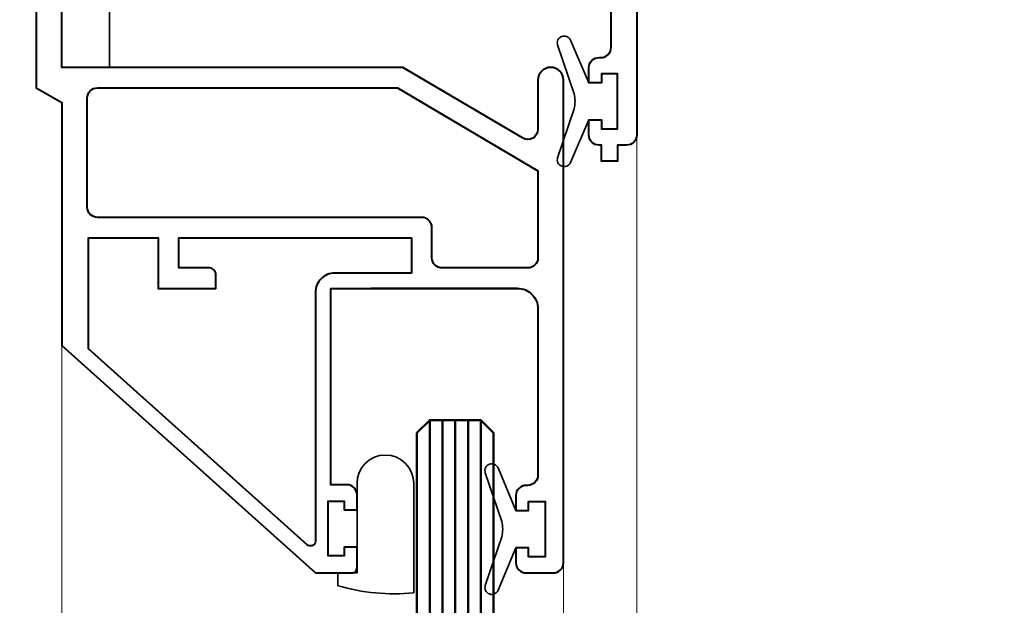
# Model space of a CAD drawing. Units: millimetres. Extents: x 1711 to 14019, y -51 to 524.
# Drawn here: x 13819 to 13896, y 358 to 404 of the extents above; entities that cross this region are included whole.
import ezdxf
from ezdxf import colors
from ezdxf.entities.mleader import LeaderData, LeaderLine
from ezdxf.math import Vec2, Vec3

# ---------------------------------------------------------------- set-up
doc = ezdxf.new("R2010")
doc.units = ezdxf.units.MM
doc.layers.get('DEFPOINTS').update_dxf_attribs({"color": 5})
for name, color, linetype, lineweight in [('TCL02 thin', 1, 'Continuous', 9), ('TCL06 text', 7, 'Continuous', 20), ('TCL08 glass', 6, 'Continuous', 50), ('TCL09 extrusion', 3, 'Continuous', 40), ('TCL10 parts', 2, 'Continuous', 35)]:
    doc.layers.add(name, color=color, linetype=linetype, lineweight=lineweight)
doc.styles.get("Standard").update_dxf_attribs({"font": 'isocpeur.ttf', "width": 0.8, "height": 4})
doc.dimstyles.new('1-2', dxfattribs={"dimtxt": 4, "dimasz": 4, "dimexe": 0, "dimexo": 4, "dimgap": 1, "dimtad": 1, "dimdec": 1, "dimdsep": 46, "dimtxsty": 'Standard', "dimcen": 2.5, "dimadec": 1, "dimazin": 3, "dimtfac": 1, "dimtdec": 1, "dimtmove": 0, "dimatfit": 3, "dimfxl": 1, "dimarcsym": 0})

# ---------------------------------------------------------------- blocks, each defined once
blk = doc.blocks.new('*D1029')
at = {"layer": 'DEFPOINTS', "color": 0, "transparency": 16777216}
for p in [(13787.434, 447.762), (13826.434, 447.762), (13822.684, 360.352)]:
    blk.add_point(p, dxfattribs=at)
at = {"layer": 'TCL06 text', "color": 0, "lineweight": -2, "transparency": 16777216}
for p, q in [((13822.434, 447.762), (13787.434, 447.762)), ((13787.434, 364.352), (13787.434, 443.762)), ((13818.684, 360.352), (13787.434, 360.352))]:
    blk.add_line(p, q, dxfattribs=at)
at = {"layer": 'TCL06 text', "color": 0, "transparency": 16777216}
for points in [[(13786.767, 443.762), (13788.1, 443.762), (13787.434, 447.762)], [(13786.767, 364.352), (13788.1, 364.352), (13787.434, 360.352)]]:
    blk.add_solid(points, dxfattribs=at)
at = {"layer": 'TCL06 text', "color": 0, "transparency": 16777216, "insert": (13784.434, 404.057), "char_height": 4, "attachment_point": 5, "rotation": 90}
blk.add_mtext('87', dxfattribs=at)
blk = doc.blocks.new('*D1036')
at = {"layer": 'DEFPOINTS', "color": 0, "transparency": 16777216}
for p in [(13822.684, 360.352), (13787.434, 350.512), (13822.684, 350.512)]:
    blk.add_point(p, dxfattribs=at)
at = {"layer": 'TCL06 text', "color": 0, "lineweight": -2, "transparency": 16777216}
for p, q in [((13818.684, 360.352), (13787.434, 360.352)), ((13787.434, 356.352), (13787.434, 350.512))]:
    blk.add_line(p, q, dxfattribs=at)
at = {"layer": 'TCL06 text', "color": 0, "transparency": 16777216}
blk.add_solid([(13786.767, 356.352), (13788.1, 356.352), (13787.434, 360.352)], dxfattribs=at)
blk = doc.blocks.new('_None')
blk = doc.blocks.new('0313')
at = {"layer": 'TCL02 thin'}
blk.add_line((13822.684, 378.152), (13822.684, 350.157), dxfattribs=at)
for points in [[(13867.684, 394.612), (13867.684, 350.139)], [(13861.954, 361.152), (13861.954, 350.157)]]:
    blk.add_lwpolyline(points, dxfattribs=at)
at = {"layer": 'TCL08 glass', "color": 1}
for p, q in [((13851.48, 372.302), (13851.48, 350.157)), ((13852.48, 372.302), (13852.48, 350.157)), ((13853.48, 372.302), (13853.48, 350.157)), ((13854.48, 372.302), (13854.48, 350.157)), ((13855.48, 372.302), (13855.48, 350.157))]:
    blk.add_line(p, q, dxfattribs=at)
at = {"layer": 'TCL08 glass', "color": 6}
blk.add_lwpolyline([(13856.48, 350.157), (13856.48, 371.302), (13855.48, 372.302), (13851.48, 372.302), (13850.48, 371.302), (13850.48, 350.157)], dxfattribs=at)
at = {"layer": 'TCL09 extrusion'}
for points in [[(13867.684, 447.762), (13867.684, 394.612, -0.414214), (13866.884, 393.812), (13866.184, 393.812), (13866.184, 392.562), (13864.934, 392.562), (13864.934, 393.812), (13864.734, 393.812, -0.414214), (13863.934, 394.612), (13863.934, 395.787), (13864.934, 395.787), (13864.934, 395.087), (13866.184, 395.087), (13866.184, 399.387), (13864.934, 399.387), (13864.934, 398.687), (13863.934, 398.687), (13863.934, 399.862, -0.414214), (13864.734, 400.662), (13864.884, 400.662, 0.414214), (13865.684, 401.462), (13865.684, 419.962)], [(13820.684, 421.212), (13820.684, 398.292), (13822.684, 397.137), (13822.684, 379.402), (13822.684, 378.152), (13842.544, 360.352), (13845.394, 360.352, 0.414214), (13845.794, 360.752), (13845.794, 362.377), (13844.794, 362.377), (13844.794, 361.677), (13843.544, 361.677), (13843.544, 365.977), (13844.794, 365.977), (13844.794, 365.277), (13845.794, 365.277), (13845.794, 366.452, 0.414214), (13844.994, 367.252), (13843.744, 367.252), (13843.744, 382.602), (13858.354, 382.602, -0.414214), (13859.954, 381.002), (13859.954, 368.002, -0.414214), (13859.154, 367.202), (13859.024, 367.202, 0.414214), (13858.224, 366.402), (13858.224, 365.237), (13859.224, 365.237), (13859.224, 365.937), (13860.524, 365.937), (13860.524, 361.617), (13859.224, 361.617), (13859.224, 362.317), (13858.224, 362.317), (13858.224, 361.152, 0.414214), (13859.024, 360.352), (13861.154, 360.352, 0.414214), (13861.954, 361.152), (13861.954, 398.892, 1), (13859.954, 398.892), (13859.954, 395.06, -0.5805), (13858.747, 394.371), (13849.391, 399.892), (13822.704, 399.892), (13822.684, 414.362, -0.414214)]]:
    blk.add_lwpolyline(points, format="xyb", dxfattribs=at)
for points in [[(13825.484, 398.292), (13848.954, 398.292), (13859.954, 391.802), (13859.954, 385.002, -0.414214), (13859.154, 384.202), (13852.454, 384.202, -0.414214), (13851.654, 385.002), (13851.654, 387.362, 0.414214), (13850.854, 388.162), (13825.484, 388.162, -0.414214), (13824.684, 388.962), (13824.684, 397.492, -0.414214)], [(13825.484, 398.292), (13848.954, 398.292), (13859.954, 391.802), (13859.954, 385.002, -0.414214), (13859.154, 384.202), (13852.454, 384.202, -0.414214), (13851.654, 385.002), (13851.654, 387.362, 0.414214), (13850.854, 388.162), (13825.484, 388.162, -0.414214), (13824.684, 388.962), (13824.684, 397.492, -0.414214)], [(13825.484, 398.292), (13848.954, 398.292), (13859.954, 391.802), (13859.954, 385.002, -0.414214), (13859.154, 384.202), (13852.454, 384.202, -0.414214), (13851.654, 385.002), (13851.654, 387.362, 0.414214), (13850.854, 388.162), (13825.484, 388.162, -0.414214), (13824.684, 388.962), (13824.684, 397.492, -0.414214)], [(13850.054, 383.802), (13844.044, 383.802, 0.414214), (13842.544, 382.302), (13842.544, 362.797, -0.594865), (13841.882, 362.561), (13824.782, 377.883), (13824.782, 386.562), (13830.244, 386.562), (13830.244, 382.602), (13834.744, 382.602), (13834.744, 383.702, 0.414214), (13834.244, 384.202), (13831.844, 384.202), (13831.844, 386.562), (13850.054, 386.562)]]:
    blk.add_lwpolyline(points, format="xyb", close=True, dxfattribs=at)
blk.add_lwpolyline([(13858.354, 382.602), (13846.884, 382.602)], dxfattribs=at)
at = {"layer": 'TCL10 parts'}
blk.add_lwpolyline([(13826.434, 413.504), (13826.434, 399.892), (13822.684, 399.892), (13822.684, 414.539)], dxfattribs=at)
for points in [[(13866.184, 395.087), (13864.934, 395.087), (13864.934, 395.787), (13863.934, 395.787), (13862.495, 392.453, -0.954447), (13861.494, 392.829), (13862.785, 396.644, 0.120488), (13862.785, 397.83), (13861.494, 401.644, -0.954447), (13862.495, 402.021), (13863.934, 398.687), (13864.934, 398.687), (13864.934, 399.387), (13866.184, 399.387)], [(13845.794, 367.352, -1), (13850.234, 367.352), (13850.234, 358.799, -0.095978), (13844.294, 359.352), (13844.294, 360.352), (13845.794, 360.352)], [(13860.524, 365.937), (13859.224, 365.937), (13859.224, 365.237), (13858.224, 365.237), (13856.835, 368.561, 0.954447), (13855.834, 368.184), (13857.125, 364.37, -0.120488), (13857.125, 363.184), (13855.834, 359.369, 0.954447), (13856.835, 358.993), (13858.224, 362.317), (13859.224, 362.317), (13859.224, 361.617), (13860.524, 361.617)]]:
    blk.add_lwpolyline(points, format="xyb", close=True, dxfattribs=at)

msp = doc.modelspace()

# ---------------------------------------------------------------- block references
at = {"layer": 'TCL06 text'}
msp.add_blockref('0313', (0, 0), dxfattribs=at)

# ---------------------------------------------------------------- dimensions: what is measured, and where the dimension line sits
dim = msp.add_linear_dim(base=(13787.434, 447.762), p1=(13822.684, 360.352), p2=(13826.434, 447.762), angle=90, dimstyle='1-2', override={"dimdec": 0}, dxfattribs=at)
dim.commit()
dim.dimension.update_dxf_attribs({"geometry": '*D1029', "text_midpoint": (13784.434, 404.057)})
dim = msp.add_linear_dim(base=(13787.434, 350.512), p1=(13822.684, 360.352), p2=(13822.684, 350.512), angle=90, text=' ', dimstyle='1-2', override={"dimblk2": 'None', "dimsah": 1, "dimse2": 1}, dxfattribs=at)
dim.commit()
dim.dimension.update_dxf_attribs({"geometry": '*D1036', "text_midpoint": (13787.434, 353.432)})

# ---------------------------------------------------------------- leaders
ml = msp.add_multileader_mtext('Standard')
ml.set_content('\\A1;REVEALS / LININGS BY OTHERS', color=256)
ml.set_leader_properties()
ml.build(insert=Vec2(0, 0))
ml.multileader.update_dxf_attribs({"dogleg_length": 3})
ctx = ml.context
ctx.base_point, ctx.plane_origin = Vec3(13896.246, 405.918), Vec3(13909.125, 423.157)
notes = []
notes.append((ctx, [(0, (1, 1, 0), (13893.246, 405.918), (1, 0), 3, [(0, [(13887.228, 426.762)], 0, [])])]))
ctx.mtext.insert, ctx.mtext.flow_direction = Vec3(13898.246, 407.92), 5
for ctx, leaders in notes:
    for number, flags, end, landing, length, lines in leaders:
        leader = LeaderData()
        leader.index, (leader.has_last_leader_line, leader.has_dogleg_vector, leader.attachment_direction) = number, flags
        leader.last_leader_point, leader.dogleg_vector, leader.dogleg_length = Vec3(end), Vec3(landing), length
        for number, points, colour, breaks in lines:
            line = LeaderLine()
            line.index, line.vertices, line.color, line.breaks = number, Vec3.list(points), colors.encode_raw_color(colour), breaks
            leader.lines.append(line)
        ctx.leaders.append(leader)

doc.saveas('drawing.dxf')
